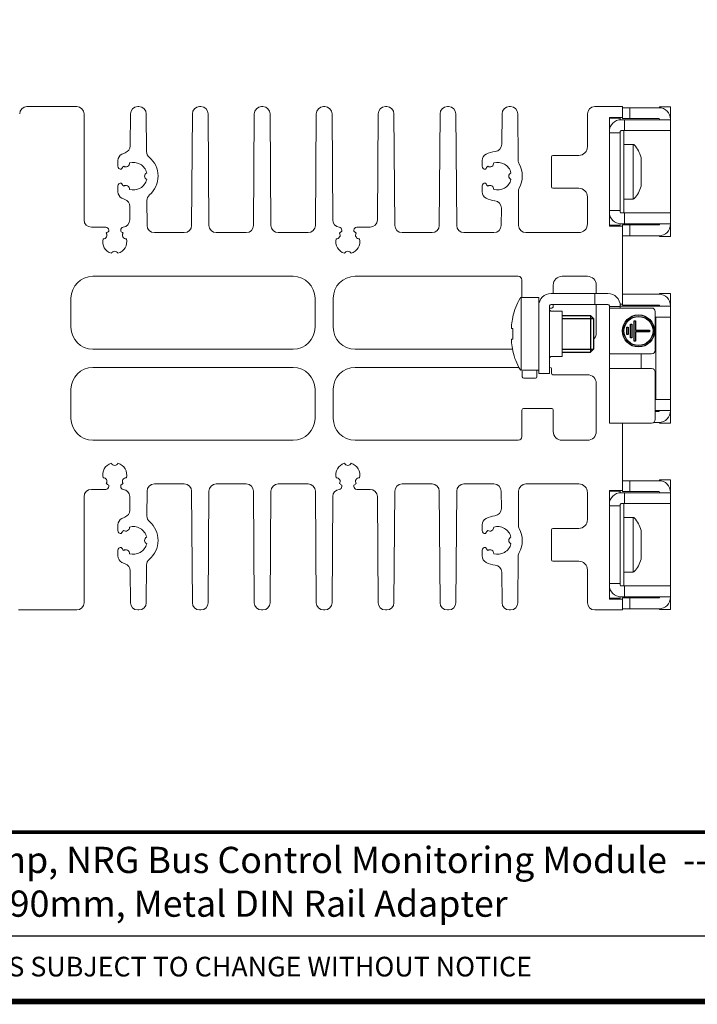
# Model space of a CAD drawing. Units: millimetres. Extents: x 0 to 556, y 0 to 403.
# Drawn here: x 293 to 386, y 0 to 135 of the extents above; entities that cross this region are included whole.
import ezdxf

# ---------------------------------------------------------------- set-up
doc = ezdxf.new("R2010")
doc.units = ezdxf.units.MM
doc.header["$LTSCALE"] = 3
doc.styles.add('Arail wf1', font='ARIAL.TTF')
doc.styles.add('ARIAL', font='ARIAL.TTF', dxfattribs={"width": 0.75})

# ---------------------------------------------------------------- blocks, each defined once
blk = doc.blocks.new('CGI1511-00')
at = {"color": 0, "linetype": 'Continuous', "lineweight": 0, "extrusion": (-1, 3.06162e-16, 2.22189e-16)}
for p, q in [((-262.43940273, 122.85), (-255.6, 122.85)), ((-254.6, 121.85), (-254.6, 107.3)), ((-248.26686051, 117.45866099), (-248.23615394, 121.85698126)), ((-247.23617831, 122.85), (-247.06382169, 122.85)), ((-246.06384605, 121.85698126), (-246.0276235, 116.66856736)), ((-239.84306731, 106.54301874), (-239.73615394, 121.85698126)), ((-238.73617831, 122.85), (-238.56382169, 122.85)), ((-237.56384605, 121.85698126), (-237.45693269, 106.54301874)), ((-231.34306731, 106.54301874), (-231.23615394, 121.85698126)), ((-230.23617831, 122.85), (-230.06382169, 122.85)), ((-229.06384605, 121.85698126), (-228.95693269, 106.54301874)), ((-222.84306731, 106.54301874), (-222.73615394, 121.85698126)), ((-221.73617831, 122.85), (-221.56382169, 122.85)), ((-220.56384605, 121.85698126), (-220.46210239, 107.28351229)), ((-214.33783124, 107.29301874), (-214.23615394, 121.85698126)), ((-213.23617831, 122.85), (-213.06382169, 122.85)), ((-212.06384605, 121.85698126), (-211.95693269, 106.54301874)), ((-205.84306731, 106.54301874), (-205.73615394, 121.85698126)), ((-204.73617831, 122.85), (-204.56382169, 122.85)), ((-203.56384605, 121.85698126), (-203.45693269, 106.54301874)), ((-197.26536152, 117.67337204), (-197.23615394, 121.85698126)), ((-196.23617831, 122.85), (-196.06382169, 122.85)), ((-195.06384605, 121.85698126), (-195.01916842, 115.45748544)), ((-185.5, 117.35), (-185.5, 121.85)), ((-184.5, 122.85), (-180.7, 122.85)), ((-180.7, 122.85), (-180.7, 121.35)), ((-180.7, 122.7), (-179.7, 122.7)), ((-179.7, 122.7), (-179.7, 121.2)), ((-175.7, 122.7), (-179.7, 122.7)), ((-175.6, 122.69687194), (-175.6, 122.8)), ((-175.6, 122.8), (-174.1, 122.8)), ((-174.1, 122.3), (-174.1, 122.8)), ((-174.1, 121.1), (-174.1, 122.3)), ((-182.5, 121.35), (-182.5, 106.45)), ((-180.7, 121.35), (-182.5, 121.35)), ((-182.5, 121.25), (-181, 121.25)), ((-181, 121.04687194), (-181, 121.25)), ((-180.4, 121.05), (-180.9, 121.05)), ((-180.7, 121.2), (-180.7, 121.35)), ((-179.7, 121.2), (-180.7, 121.2)), ((-180.4, 119.55), (-180.4, 121.05)), ((-180.4, 121.05), (-175.1, 121.05)), ((-175.7, 121.2), (-179.7, 121.2)), ((-175.6, 121.1), (-175.6, 121.05)), ((-174.1, 121.05), (-175.1, 121.05)), ((-174.1, 121.05), (-174.1, 121.1)), ((-174.1, 119.55), (-174.1, 121.05)), ((-182.5, 119.23662164), (-181, 119.23662164)), ((-181, 119.42064308), (-181, 119.45)), ((-181, 119.23662164), (-181, 119.42064308)), ((-181, 119.23662164), (-181, 108.56337836)), ((-180.9, 119.55), (-180.4, 119.55)), ((-180.5, 119.55), (-180.5, 108.25)), ((-180.4, 119.55), (-175.1, 119.55)), ((-175.1, 119.55), (-174.1, 119.55)), ((-174.1, 108.25), (-174.1, 119.55)), ((-179.23827385, 117.65), (-180.5, 117.65)), ((-179.23827385, 117.65), (-179.23827385, 113.9)), ((-249.94999999, 114.65), (-249.94999999, 115.4330729)), ((-199.94999999, 114.65), (-199.94999999, 115.4330729)), ((-190.45, 111.85), (-190.45, 115.95)), ((-190.25, 116.15), (-186.7, 116.15)), ((-178.15, 115.875), (-178.15, 111.925)), ((-179.23827385, 113.9), (-179.23827385, 110.15)), ((-249.94999999, 111.1669271), (-249.94999999, 111.95)), ((-199.94999999, 111.1669271), (-199.94999999, 111.95)), ((-194.98932116, 111.18224944), (-194.95693269, 106.54301874)), ((-186.7, 111.65), (-190.25, 111.65)), ((-245.9807686, 109.95720535), (-245.95693269, 106.54301874)), ((-185.5, 106.75), (-185.5, 110.45)), ((-179.23827385, 110.15), (-180.5, 110.15)), ((-248.3378976, 107.28351229), (-248.32488385, 109.14756466)), ((-197.34306731, 106.54301874), (-197.32648032, 108.91889143)), ((-181, 108.56337836), (-182.5, 108.56337836)), ((-181, 108.37935692), (-181, 108.56337836)), ((-181, 108.37935692), (-181, 108.35)), ((-180.4, 108.25), (-180.9, 108.25)), ((-180.4, 108.25), (-175.1, 108.25)), ((-180.4, 106.75), (-180.4, 108.25)), ((-174.1, 108.25), (-175.1, 108.25)), ((-174.1, 106.75), (-174.1, 108.25)), ((-253.6, 106.3), (-251.625, 106.3)), ((-251.225, 105.9), (-251.225, 105.72894192)), ((-249.575, 105.72894192), (-249.575, 105.9)), ((-244.95695706, 105.55), (-240.84304294, 105.55)), ((-236.45695706, 105.55), (-232.34304294, 105.55)), ((-227.95695706, 105.55), (-223.84304294, 105.55)), ((-219.225, 105.9), (-219.225, 105.72894192)), ((-217.575, 105.72894192), (-217.575, 105.9)), ((-217.175, 106.3), (-215.33780687, 106.3)), ((-210.95695706, 105.55), (-206.84304294, 105.55)), ((-202.45695706, 105.55), (-198.34304294, 105.55)), ((-193.95695706, 105.55), (-186.7, 105.55)), ((-182.5, 106.55), (-181, 106.55)), ((-182.5, 106.45), (-180.7, 106.45)), ((-181, 106.55), (-181, 106.75312806)), ((-180.9, 106.75), (-180.4, 106.75)), ((-179.7, 106.6), (-180.7, 106.6)), ((-180.7, 106.6), (-180.7, 106.45)), ((-180.7, 106.45), (-180.7, 95.75)), ((-175.1, 106.75), (-180.4, 106.75)), ((-179.7, 105.1), (-179.7, 106.6)), ((-175.7, 106.6), (-179.7, 106.6)), ((-175.6, 106.7), (-175.6, 106.75)), ((-175.1, 106.75), (-174.1, 106.75)), ((-174.1, 106.7), (-174.1, 106.75)), ((-174.1, 105.5), (-174.1, 106.7)), ((-174.1, 105), (-174.1, 105.5)), ((-180.7, 105.1), (-179.7, 105.1)), ((-175.7, 105.1), (-179.7, 105.1)), ((-175.6, 105), (-175.6, 105.10312806)), ((-175.6, 105), (-174.1, 105)), ((-225.9, 99.55), (-253.4, 99.55)), ((-195, 99.55), (-217.4, 99.55)), ((-194.5, 96.65), (-194.5, 99.05)), ((-185.5, 99.55), (-189, 99.55)), ((-190.2, 98.35), (-190.2, 97.2)), ((-184.3, 97.2), (-184.3, 98.35)), ((-256.4, 96.55), (-256.4, 92.55)), ((-222.9, 92.55), (-222.9, 96.55)), ((-220.4, 96.55), (-220.4, 92.55)), ((-190.4, 95.2), (-190.7, 95.2)), ((-190.2, 95.7), (-190.2, 95.4)), ((-184.3, 91.75), (-184.3, 95.7)), ((-182.5, 95.4), (-182.5, 95.2)), ((-182.5, 95.2), (-182.5, 88.9)), ((-180.7, 95.75), (-181.01848283, 95.75)), ((-253.4, 89.55), (-225.9, 89.55)), ((-217.4, 89.55), (-195.78875047, 89.55)), ((-182.5, 88.9), (-182.5, 87.9)), ((-182.5, 87.9), (-182.5, 86.9)), ((-225.9, 87.05), (-253.4, 87.05)), ((-194.95, 87.05), (-217.4, 87.05)), ((-194.45, 85.75), (-194.45, 86.55)), ((-192.45, 86.65), (-192.45, 85.75)), ((-190.45, 86.25), (-190.45, 86.85)), ((-182.5, 86.9), (-182.5, 79.4)), ((-192.65, 85.55), (-194.25, 85.55)), ((-185.5, 86.05), (-190.25, 86.05)), ((-256.4, 84.05), (-256.4, 80.05)), ((-222.9, 80.05), (-222.9, 84.05)), ((-220.4, 84.05), (-220.4, 80.05)), ((-184.3, 78.25), (-184.3, 84.85)), ((-194.5, 77.55), (-194.5, 81.2)), ((-194.3, 81.4), (-190.4, 81.4)), ((-190.2, 81.2), (-190.2, 78.25)), ((-182.5, 79.4), (-180.8, 79.4)), ((-180.7, 79.4), (-180.7, 70)), ((-253.4, 77.05), (-225.9, 77.05)), ((-217.4, 77.05), (-195, 77.05)), ((-189, 77.05), (-185.5, 77.05)), ((-251.625, 70.3), (-253.6, 70.3)), ((-251.225, 70.87105808), (-251.225, 70.7)), ((-249.575, 70.7), (-249.575, 70.87105808)), ((-240.84304294, 71.05), (-244.95695706, 71.05)), ((-232.34304294, 71.05), (-236.45695706, 71.05)), ((-223.84304294, 71.05), (-227.95695706, 71.05)), ((-219.225, 70.87105808), (-219.225, 70.7)), ((-217.575, 70.7), (-217.575, 70.87105808)), ((-215.33780687, 70.3), (-217.175, 70.3)), ((-206.84304294, 71.05), (-210.95695706, 71.05)), ((-198.34304294, 71.05), (-202.45695706, 71.05)), ((-186.7, 71.05), (-193.95695706, 71.05)), ((-180.7, 71.5), (-179.7, 71.5)), ((-179.7, 71.5), (-179.7, 70)), ((-175.7, 71.5), (-179.7, 71.5)), ((-175.6, 71.49687194), (-175.6, 71.6)), ((-175.6, 71.6), (-174.1, 71.6)), ((-174.1, 71.1), (-174.1, 71.6)), ((-174.1, 69.9), (-174.1, 71.1)), ((-254.6, 69.3), (-254.6, 54.75)), ((-248.32488385, 67.45243534), (-248.3378976, 69.31648771)), ((-245.95693269, 70.05698126), (-245.9807686, 66.64279465)), ((-239.73615394, 54.74301874), (-239.84306731, 70.05698126)), ((-237.45693269, 70.05698126), (-237.56384605, 54.74301874)), ((-231.23615394, 54.74301874), (-231.34306731, 70.05698126)), ((-228.95693269, 70.05698126), (-229.06384605, 54.74301874)), ((-222.73615394, 54.74301874), (-222.84306731, 70.05698126)), ((-220.46210239, 69.31648771), (-220.56384605, 54.74301874)), ((-214.23615394, 54.74301874), (-214.33783124, 69.30698126)), ((-211.95693269, 70.05698126), (-212.06384605, 54.74301874)), ((-205.73615394, 54.74301874), (-205.84306731, 70.05698126)), ((-203.45693269, 70.05698126), (-203.56384605, 54.74301874)), ((-197.32648032, 67.68110857), (-197.34306731, 70.05698126)), ((-194.95693269, 70.05698126), (-194.98932116, 65.41775056)), ((-185.5, 66.15), (-185.5, 69.85)), ((-182.5, 70.15), (-182.5, 55.25)), ((-180.7, 70.15), (-182.5, 70.15)), ((-182.5, 70.05), (-181, 70.05)), ((-181, 69.84687194), (-181, 70.05)), ((-180.4, 69.85), (-180.9, 69.85)), ((-179.7, 70), (-180.7, 70)), ((-180.4, 68.35), (-180.4, 69.85)), ((-180.4, 69.85), (-175.1, 69.85)), ((-175.7, 70), (-179.7, 70)), ((-175.6, 69.9), (-175.6, 69.85)), ((-174.1, 69.85), (-175.1, 69.85)), ((-174.1, 69.85), (-174.1, 69.9)), ((-174.1, 68.35), (-174.1, 69.85)), ((-182.5, 68.03662164), (-181, 68.03662164)), ((-181, 68.22064308), (-181, 68.25)), ((-181, 68.03662164), (-181, 68.22064308)), ((-181, 68.03662164), (-181, 57.36337836)), ((-180.9, 68.35), (-180.4, 68.35)), ((-180.5, 68.35), (-180.5, 57.05)), ((-180.4, 68.35), (-175.1, 68.35)), ((-175.1, 68.35), (-174.1, 68.35)), ((-174.1, 57.05), (-174.1, 68.35)), ((-179.23827385, 66.45), (-180.5, 66.45)), ((-179.23827385, 66.45), (-179.23827385, 62.7)), ((-249.94999999, 64.65), (-249.94999999, 65.4330729)), ((-199.94999999, 64.65), (-199.94999999, 65.4330729)), ((-190.25, 64.95), (-186.7, 64.95)), ((-190.45, 60.65), (-190.45, 64.75)), ((-178.15, 64.675), (-178.15, 60.725)), ((-179.23827385, 62.7), (-179.23827385, 58.95)), ((-249.94999999, 61.1669271), (-249.94999999, 61.95)), ((-199.94999999, 61.1669271), (-199.94999999, 61.95)), ((-195.01916842, 61.14251456), (-195.06384605, 54.74301874)), ((-246.0276235, 59.93143264), (-246.06384605, 54.74301874)), ((-186.7, 60.45), (-190.25, 60.45)), ((-248.23615394, 54.74301874), (-248.26686051, 59.14133901)), ((-197.23615394, 54.74301874), (-197.26536152, 58.92662796)), ((-185.5, 54.75), (-185.5, 59.25)), ((-179.23827385, 58.95), (-180.5, 58.95)), ((-181, 57.36337836), (-182.5, 57.36337836)), ((-181, 57.17935692), (-181, 57.36337836)), ((-181, 57.17935692), (-181, 57.15)), ((-180.4, 57.05), (-180.9, 57.05)), ((-180.4, 57.05), (-175.1, 57.05)), ((-180.4, 55.55), (-180.4, 57.05)), ((-174.1, 57.05), (-175.1, 57.05)), ((-174.1, 55.55), (-174.1, 57.05)), ((-181, 55.35), (-181, 55.55312806)), ((-180.9, 55.55), (-180.4, 55.55)), ((-175.1, 55.55), (-180.4, 55.55)), ((-175.6, 55.5), (-175.6, 55.55)), ((-175.1, 55.55), (-174.1, 55.55)), ((-174.1, 55.5), (-174.1, 55.55)), ((-174.1, 54.3), (-174.1, 55.5)), ((-182.5, 55.35), (-181, 55.35)), ((-182.5, 55.25), (-180.7, 55.25)), ((-179.7, 55.4), (-180.7, 55.4)), ((-180.7, 55.4), (-180.7, 55.25)), ((-180.7, 55.25), (-180.7, 53.75)), ((-179.7, 53.9), (-179.7, 55.4)), ((-175.7, 55.4), (-179.7, 55.4)), ((-174.1, 53.8), (-174.1, 54.3)), ((-255.6, 53.75), (-263.6, 53.75)), ((-247.06382169, 53.75), (-247.23617831, 53.75)), ((-238.56382169, 53.75), (-238.73617831, 53.75)), ((-230.06382169, 53.75), (-230.23617831, 53.75)), ((-221.56382169, 53.75), (-221.73617831, 53.75)), ((-213.06382169, 53.75), (-213.23617831, 53.75)), ((-204.56382169, 53.75), (-204.73617831, 53.75)), ((-196.06382169, 53.75), (-196.23617831, 53.75)), ((-180.7, 53.75), (-184.5, 53.75)), ((-180.7, 53.9), (-179.7, 53.9)), ((-175.7, 53.9), (-179.7, 53.9)), ((-175.6, 53.8), (-175.6, 53.90312806)), ((-175.6, 53.8), (-174.1, 53.8))]:
    blk.add_line(p, q, dxfattribs=at)
at = {"linetype": 'Continuous', "lineweight": 0, "extrusion": (-1, 1.83697e-16, 2.22045e-16)}
for p, q in [((-194.58374971, 86.65), (-194.58374971, 96.65)), ((-192.2, 96.65), (-194.58374971, 96.65)), ((-192.2, 86.2), (-192.2, 96.65)), ((-182.7, 97.2), (-190.5, 97.2)), ((-184.5, 97.2), (-184.5, 95.7)), ((-180.7, 95.6), (-180.7, 97.1)), ((-180.7, 97.1), (-179.7, 97.1)), ((-175.7, 97.1), (-179.7, 97.1)), ((-175.6, 97.09687194), (-175.6, 97.2)), ((-175.6, 97.2), (-174.1, 97.2)), ((-174.1, 79.4), (-174.1, 97.2)), ((-190.7, 95.5), (-190.7, 86.2)), ((-190.5, 95.7), (-182.7, 95.7)), ((-190.4, 94.75), (-189, 94.75)), ((-189, 89.2), (-189, 94.75)), ((-182.5, 95.5), (-182.5, 79.4)), ((-181, 95.4), (-182.5, 95.4)), ((-182.5, 95.2), (-176.7, 95.2)), ((-181, 95.2), (-181, 95.5)), ((-174.1, 95.45), (-181, 95.45)), ((-179.7, 95.6), (-180.7, 95.6)), ((-175.7, 95.6), (-179.7, 95.6)), ((-176.2, 94.7), (-176.2, 89.4)), ((-175.6, 95.5), (-175.6, 95.45)), ((-174.1, 95.45), (-174.1, 95.5)), ((-195.75146033, 94.03382132), (-195.75146033, 93.91695772)), ((-176.2, 93.95), (-174.1, 93.95)), ((-176.1, 93.95), (-176.1, 82.65)), ((-195.93977293, 92.68527666), (-195.93036076, 92.68457715)), ((-195.75146033, 92.38438407), (-195.93378743, 92.39793461)), ((-195.93372407, 92.3979306), (-195.75146033, 92.38438478)), ((-195.75146033, 92.38722911), (-195.75146033, 90.91277089)), ((-195.93036076, 90.61542285), (-195.93977293, 90.61472334)), ((-195.93378743, 90.90206539), (-195.75146033, 90.91561593)), ((-195.93372407, 90.9020694), (-195.75146033, 90.91561522)), ((-195.75146033, 89.38304228), (-195.75146033, 89.26617868)), ((-190.4, 88.55), (-189, 88.55)), ((-189, 88.55), (-189, 89.2)), ((-176.7, 88.9), (-182.5, 88.9)), ((-178.15, 88.9), (-178.15, 86.9)), ((-192.2, 86.65), (-194.58374971, 86.65)), ((-182.5, 86.9), (-176.7, 86.9)), ((-192.2, 86.2), (-190.7, 86.2)), ((-176.2, 86.4), (-176.2, 79.9)), ((-176.2, 82.65), (-174.1, 82.65)), ((-174.1, 81.15), (-176.2, 81.15)), ((-175.6, 81.1), (-175.6, 81.15)), ((-174.1, 81.1), (-174.1, 81.15)), ((-175.7, 81), (-176.2, 81)), ((-182.5, 79.4), (-176.7, 79.4)), ((-175.7, 79.5), (-176.4, 79.5)), ((-175.6, 79.4), (-175.6, 79.50312806)), ((-175.6, 79.4), (-174.1, 79.4))]:
    blk.add_line(p, q, dxfattribs=at)
for p, q in [((-189, 94.15), (-185.1, 94.15)), ((-185.1, 94.15), (-184.7, 93.75)), ((-184.7, 93.75), (-184.7, 89.55)), ((-184.7, 89.55), (-185.1, 89.15)), ((-189, 89.15), (-185.1, 89.15)), ((-190.7, 87.05), (-190.65, 87.05)), ((-528, 9), (-38, 9))]:
    blk.add_line(p, q)
at = {"color": 31}
for p, q in [((-189, 93.75), (-184.7, 93.75)), ((-185.1, 94.15), (-185.1, 89.15)), ((-189, 89.55), (-184.7, 89.55))]:
    blk.add_line(p, q, dxfattribs=at)
at = {"color": 31, "extrusion": (-1, 1.83697e-16, 2.22045e-16)}
for p, q in [((-179.1, 93.45), (-178.9, 93.45)), ((-179.1, 90.65), (-179.1, 93.45)), ((-178.9, 93.45), (-178.9, 92.15)), ((-180.1, 92.55), (-179.9, 92.55)), ((-180.1, 91.55), (-180.1, 92.55)), ((-179.9, 92.55), (-179.9, 91.55)), ((-179.6, 93), (-179.4, 93)), ((-179.6, 91.1), (-179.6, 93)), ((-179.4, 93), (-179.4, 91.1)), ((-178.9, 92.15), (-177, 92.15)), ((-178.9, 91.95), (-178.9, 90.65)), ((-177, 91.95), (-178.9, 91.95)), ((-177, 92.15), (-177, 91.95)), ((-179.9, 91.55), (-180.1, 91.55)), ((-179.4, 91.1), (-179.6, 91.1)), ((-178.9, 90.65), (-179.1, 90.65))]:
    blk.add_line(p, q, dxfattribs=at)
at = {"const_width": 0.76}
blk.add_lwpolyline([(0, 0), (0, 403), (-556, 403), (-556, 0)], close=True, dxfattribs=at)
at = {"const_width": 0.5}
blk.add_lwpolyline([(-556, 23.25), (0, 23.25)], dxfattribs=at)
at = {"color": 31}
for radius in [2.2, 2]:
    blk.add_circle((-178.5, 92.05), radius, dxfattribs=at)
at = {"color": 0, "linetype": 'Continuous', "lineweight": 0}
for centre, radius, start, end in [((-262.43940273, 121.85), 1, 90, 179.6), ((-255.6, 121.85), 1, 0, 90), ((-247.23617831, 121.85), 1, 90, 179.6), ((-247.06382169, 121.85), 1, 0.4, 90), ((-238.73617831, 121.85), 1, 90, 179.6), ((-238.56382169, 121.85), 1, 0.4, 90), ((-230.23617831, 121.85), 1, 90, 179.6), ((-230.06382169, 121.85), 1, 0.4, 90), ((-221.73617831, 121.85), 1, 90, 179.6), ((-221.56382169, 121.85), 1, 0.4, 90), ((-213.23617831, 121.85), 1, 90, 179.6), ((-213.06382169, 121.85), 1, 0.4, 90), ((-204.73617831, 121.85), 1, 90, 179.6), ((-204.56382169, 121.85), 1, 0.4, 90), ((-196.23617831, 121.85), 1, 90, 179.6), ((-196.06382169, 121.85), 1, 0.4, 90), ((-184.5, 121.85), 1, 90, 180), ((-175.7, 121.1), 1.6, 0, 90), ((-180.9, 119.45), 1.6, 90, 180), ((-175.7, 121.1), 0.1, 0, 90), ((-180.9, 119.45), 0.1, 89.9999999999, 180), ((-198.26533715, 117.6803533), 1, 275.4164882964, 359.6), ((-179.23827385, 117.45), 0.2, 42.9617286608, 90), ((-248.94999999, 115.4330729), 1, 117.2796126175, 180), ((-247.85, 113.3), 3.4, 108.7844167274, 117.2796126175), ((-249.26683614, 117.46564225), 1, 288.7844167274, 359.6), ((-245.02764787, 116.67554862), 1, 180.4, 230.1004456087), ((-198.94999999, 115.4330729), 1, 117.2796126177, 180), ((-197.85, 113.3), 3.4, 95.4164882964, 117.2796126177), ((-186.7, 117.35), 1.2, 270, 0), ((-182.01914838, 114.86026317), 4, 14.6956322629, 42.9617286608), ((-248.875, 115.07535208), 0.5, 234.2661358251, 5.7338641755), ((-247.85, 113.3), 1.9, 13.8810474476, 106.1189525527), ((-247.85, 113.3), 3.4, 310.6995543914, 50.1004456087), ((-198.875, 115.07535208), 0.5, 234.2661358251, 5.7338641755), ((-197.85, 113.3), 1.9, 13.8810474476, 106.1189525527), ((-194.01919279, 115.46446671), 1, 180.4, 209.4671356709), ((-197.85, 113.3), 3.4, 331.3328643291, 29.4671356709), ((-190.25, 115.95), 0.2, 90, 180), ((-249.54999999, 114.65), 0.4, 180, 278.1791586793), ((-247.85, 113.3), 1.9, 133.8810474478, 149.8582204685), ((-245.8, 113.3), 0.5, 114.2661358248, 245.7338641744), ((-199.54999999, 114.65), 0.4, 180, 278.1791586793), ((-197.85, 113.3), 1.9, 133.8810474478, 149.8582204685), ((-195.8, 113.3), 0.5, 114.2661358248, 245.7338641744), ((-249.54999999, 111.95), 0.4, 81.820841343, 180), ((-247.85, 113.3), 1.9, 210.1417795223, 226.1189525515), ((-247.85, 113.3), 1.9, 253.8810474494, 346.1189525516), ((-199.54999999, 111.95), 0.4, 81.820841343, 180), ((-197.85, 113.3), 1.9, 210.1417795222, 226.1189525515), ((-197.85, 113.3), 1.9, 253.8810474494, 346.1189525516), ((-248.94999999, 111.1669271), 1, 180, 242.7203873825), ((-248.875, 111.52464792), 0.5, 354.2661358287, 125.7338641722), ((-198.94999999, 111.1669271), 1, 180, 242.7203873823), ((-198.875, 111.52464792), 0.5, 354.2661358287, 125.7338641722), ((-193.98934553, 111.1892307), 1, 151.3328643291, 180.4), ((-190.25, 111.85), 0.2, 180, 270), ((-186.7, 110.45), 1.2, 0, 90), ((-182.01914838, 112.93973683), 4, 317.0382713392, 345.3043677371), ((-247.85, 113.3), 3.4, 242.7203873825, 250.4155832726), ((-249.32485948, 109.15454592), 1, 359.6, 70.4155832726), ((-244.98079297, 109.96418661), 1, 130.6995543914, 180.4), ((-197.85, 113.3), 3.4, 242.7203873823, 263.7835117036), ((-198.32645595, 108.92587269), 1, 359.6, 83.7835117036), ((-179.23827385, 110.35), 0.2, 270, 317.0382713392), ((-180.9, 108.35), 1.6, 180, 270), ((-180.9, 108.35), 0.1, 180, 270), ((-253.6, 107.3), 1, 180, 270), ((-249.33787323, 107.29049355), 1, 276.6808063059, 359.6), ((-219.46212676, 107.29049355), 1, 180.4, 263.3191936941), ((-215.33780687, 107.3), 1, 270, 359.6), ((-251.95884573, 105.2), 0.5, 265.2386072617, 34.7613927384), ((-251.625, 105.9), 0.4, 360, 90), ((-250.4, 104.3), 1.65, 120, 134.0914331944), ((-249.175, 105.9), 0.4, 96.6808063059, 180), ((-250.4, 104.3), 1.65, 45.9085668056, 60), ((-248.84115427, 105.2), 0.5, 145.2386072614, 274.7613927385), ((-244.95695706, 106.55), 1, 180.3999999979, 269.9999999979), ((-240.84304294, 106.55), 1, 270, 359.6), ((-236.45695706, 106.55), 1, 180.4, 270), ((-232.34304294, 106.55), 1, 270, 359.6), ((-227.95695706, 106.55), 1, 180.4, 270), ((-223.84304294, 106.55), 1, 270, 359.6), ((-219.95884573, 105.2), 0.5, 265.2386072616, 34.7613927384), ((-219.625, 105.9), 0.4, 0, 83.3191936941), ((-218.4, 104.3), 1.65, 120, 134.0914331944), ((-217.175, 105.9), 0.4, 90, 180), ((-218.4, 104.3), 1.65, 45.9085668056, 60), ((-216.84115427, 105.2), 0.5, 145.2386072614, 274.7613927385), ((-210.95695706, 106.55), 1, 180.4, 270), ((-206.84304294, 106.55), 1, 270, 359.6), ((-202.45695706, 106.55), 1, 180.4, 270), ((-198.34304294, 106.55), 1, 270, 359.6), ((-193.95695706, 106.55), 1, 180.4, 270), ((-186.7, 106.75), 1.2, 270, 0), ((-175.7, 106.7), 0.1, 270, 0), ((-175.7, 106.7), 1.6, 270, 0), ((-250.4, 104.3), 1.65, 165.9085668056, 254.0914331943), ((-250.4, 104.3), 1.65, 285.9085668056, 14.0914331943), ((-218.4, 104.3), 1.65, 165.9085668056, 254.0914331943), ((-218.4, 104.3), 1.65, 285.9085668056, 14.0914331943), ((-250.4, 102.5), 0.5, 25.2386072616, 154.7613927384), ((-218.4, 102.5), 0.5, 25.2386072616, 154.7613927384), ((-253.4, 96.55), 3, 90, 180), ((-225.9, 96.55), 3, 0, 90), ((-217.4, 96.55), 3, 90, 180), ((-195, 99.05), 0.5, 0, 90), ((-189, 98.35), 1.2, 90, 180), ((-185.5, 98.35), 1.2, 0, 90), ((-190.4, 95.4), 0.2, 269.9999999999, 0), ((-253.4, 92.55), 3, 180, 270), ((-225.9, 92.55), 3, 270, 0), ((-217.4, 92.55), 3, 180, 270), ((-185.5, 91.75), 1.2, 311.8103148956, 0.0000000003), ((-253.4, 84.05), 3, 90, 180), ((-225.9, 84.05), 3, 0, 90), ((-217.4, 84.05), 3, 90, 180), ((-190.65, 86.85), 0.2, 0, 90), ((-194.25, 85.75), 0.2, 180, 270), ((-192.65, 85.75), 0.2, 270, 0), ((-190.25, 86.25), 0.2, 180, 269.9999999999), ((-185.5, 84.85), 1.2, 0, 89.9999999997), ((-194.3, 81.2), 0.2, 90, 180), ((-190.4, 81.2), 0.2, 0, 90), ((-253.4, 80.05), 3, 180, 270), ((-225.9, 80.05), 3, 270, 0), ((-217.4, 80.05), 3, 180, 270), ((-195, 77.55), 0.5, 270, 359.9999999941), ((-189, 78.25), 1.2, 180, 270), ((-185.5, 78.25), 1.2, 270, 0), ((-250.4, 72.3), 1.65, 105.9085668057, 194.0914331944), ((-250.4, 74.1), 0.5, 205.2386072615, 334.7613927385), ((-250.4, 72.3), 1.65, 345.9085668057, 74.0914331944), ((-218.4, 72.3), 1.65, 105.9085668057, 194.0914331944), ((-218.4, 74.1), 0.5, 205.2386072615, 334.7613927385), ((-218.4, 72.3), 1.65, 345.9085668057, 74.0914331944), ((-251.95884573, 71.4), 0.5, 325.2386072616, 94.7613927384), ((-248.84115427, 71.4), 0.5, 85.2386072615, 214.7613927386), ((-219.95884573, 71.4), 0.5, 325.2386072616, 94.7613927384), ((-216.84115427, 71.4), 0.5, 85.2386072615, 214.7613927385), ((-253.6, 69.3), 1, 90, 180), ((-251.625, 70.7), 0.4, 270, 0), ((-250.4, 72.3), 1.65, 225.9085668056, 240), ((-250.4, 72.3), 1.65, 300, 314.0914331944), ((-249.175, 70.7), 0.4, 180, 263.3191936941), ((-249.33787323, 69.30950645), 1, 0.4, 83.3191936941), ((-244.95695706, 70.05), 1, 90, 179.6000000029), ((-240.84304294, 70.05), 1, 0.4, 90), ((-236.45695706, 70.05), 1, 90, 179.6), ((-232.34304294, 70.05), 1, 0.4, 90), ((-227.95695706, 70.05), 1, 90, 179.6), ((-223.84304294, 70.05), 1, 0.4, 90), ((-219.46212676, 69.30950645), 1, 96.6808063059, 179.6), ((-219.625, 70.7), 0.4, 276.6808063059, 0), ((-218.4, 72.3), 1.65, 225.9085668056, 240), ((-218.4, 72.3), 1.65, 300, 314.0914331944), ((-217.175, 70.7), 0.4, 180, 270), ((-215.33780687, 69.3), 1, 0.4, 90), ((-210.95695706, 70.05), 1, 90, 179.6), ((-206.84304294, 70.05), 1, 0.4, 90), ((-202.45695706, 70.05), 1, 90, 179.6), ((-198.34304294, 70.05), 1, 0.4000000012, 90), ((-193.95695706, 70.05), 1, 89.9999999979, 179.600000002), ((-186.7, 69.85), 1.2, 0, 90), ((-175.7, 69.9), 1.6, 0, 90), ((-180.9, 68.25), 1.6, 90, 180), ((-175.7, 69.9), 0.1, 0, 90), ((-198.32645595, 67.67412731), 1, 276.2164882964, 0.4), ((-180.9, 68.25), 0.1, 89.9999999999, 180), ((-248.94999999, 65.4330729), 1, 117.2796126175, 180), ((-247.85, 63.3), 3.4, 109.5844167275, 117.2796126175), ((-249.32485948, 67.44545408), 1, 289.5844167274, 0.4), ((-244.98079297, 66.63581339), 1, 179.6, 229.3004456086), ((-198.94999999, 65.4330729), 1, 117.2796126177, 180), ((-197.85, 63.3), 3.4, 96.2164882964, 117.2796126177), ((-179.23827385, 66.25), 0.2, 42.9617286608, 90), ((-182.01914838, 63.66026317), 4, 14.6956322629, 42.9617286608), ((-248.875, 65.07535208), 0.5, 234.2661358278, 5.7338641714), ((-247.85, 63.3), 1.9, 13.8810474484, 106.1189525506), ((-247.85, 63.3), 3.4, 309.8995543913, 49.3004456086), ((-198.875, 65.07535208), 0.5, 234.2661358278, 5.7338641714), ((-197.85, 63.3), 1.9, 13.8810474484, 106.1189525506), ((-193.98934553, 65.4107693), 1, 179.6, 208.6671356709), ((-197.85, 63.3), 3.4, 330.5328643291, 28.6671356709), ((-190.25, 64.75), 0.2, 90, 180), ((-186.7, 66.15), 1.2, 270, 0), ((-249.54999999, 64.65), 0.4, 180, 278.179158657), ((-247.85, 63.3), 1.9, 133.8810474485, 149.8582204777), ((-245.8, 63.3), 0.5, 114.2661358256, 245.7338641752), ((-199.54999999, 64.65), 0.4, 180, 278.179158657), ((-197.85, 63.3), 1.9, 133.8810474485, 149.8582204777), ((-195.8, 63.3), 0.5, 114.2661358256, 245.7338641752), ((-249.54999999, 61.95), 0.4, 81.8208413207, 180), ((-247.85, 63.3), 1.9, 210.1417795315, 226.1189525522), ((-247.85, 63.3), 1.9, 253.8810474473, 346.1189525524), ((-199.54999999, 61.95), 0.4, 81.8208413207, 180), ((-197.85, 63.3), 1.9, 210.1417795315, 226.1189525522), ((-197.85, 63.3), 1.9, 253.8810474473, 346.1189525524), ((-248.94999999, 61.1669271), 1, 180, 242.7203873825), ((-248.875, 61.52464792), 0.5, 354.2661358245, 125.7338641749), ((-198.94999999, 61.1669271), 1, 180, 242.7203873823), ((-198.875, 61.52464792), 0.5, 354.2661358245, 125.733864175), ((-194.01919279, 61.13553329), 1, 150.5328643291, 179.6), ((-247.85, 63.3), 3.4, 242.7203873825, 251.2155832726), ((-249.26683614, 59.13435775), 1, 0.4, 71.2155832726), ((-245.02764787, 59.92445138), 1, 129.8995543913, 179.6), ((-197.85, 63.3), 3.4, 242.7203873823, 264.5835117036), ((-198.26533715, 58.9196467), 1, 0.4, 84.5835117036), ((-190.25, 60.65), 0.2, 180, 270), ((-186.7, 59.25), 1.2, 0, 90), ((-182.01914838, 61.73973683), 4, 317.0382713392, 345.3043677371), ((-179.23827385, 59.15), 0.2, 270, 317.0382713392), ((-180.9, 57.15), 1.6, 180, 270), ((-180.9, 57.15), 0.1, 180, 270), ((-175.7, 55.5), 0.1, 270, 0), ((-175.7, 55.5), 1.6, 270, 0), ((-255.6, 54.75), 1, 270, 359.999999997), ((-247.23617831, 54.75), 1, 180.4, 270), ((-247.06382169, 54.75), 1, 270, 359.6), ((-238.73617831, 54.75), 1, 180.4, 270), ((-238.56382169, 54.75), 1, 270, 359.6), ((-230.23617831, 54.75), 1, 180.4, 270), ((-230.06382169, 54.75), 1, 270, 359.6), ((-221.73617831, 54.75), 1, 180.4, 270), ((-221.56382169, 54.75), 1, 270, 359.6000000012), ((-213.23617831, 54.75), 1, 180.3999999988, 269.9999999999), ((-213.06382169, 54.75), 1, 270, 359.6), ((-204.73617831, 54.75), 1, 180.4, 270), ((-204.56382169, 54.75), 1, 270, 359.6), ((-196.23617831, 54.75), 1, 180.4, 270), ((-196.06382169, 54.75), 1, 270, 359.6), ((-184.5, 54.75), 1, 180, 270)]:
    blk.add_arc(centre, radius, start, end, dxfattribs=at)
at = {"linetype": 'Continuous', "lineweight": 0}
for centre, radius, start, end in [((-186.03974596, 91.65), 10, 150.6728312346, 166.2089278639), ((-194.58374971, 96.45), 0.2, 90, 150.6728312346), ((-190.5, 95.5), 1.7, 90, 180), ((-182.7, 95.5), 1.7, 0, 90), ((-175.7, 95.5), 1.6, 0, 90), ((-190.5, 95.5), 0.2, 90, 180), ((-190.4, 95.05), 0.3, 180, 270), ((-182.7, 95.5), 0.2, 0, 90), ((-176.7, 94.7), 0.5, 0, 90), ((-175.7, 95.5), 0.1, 0, 90), ((-186.03974596, 91.65), 10, 193.7910721361, 209.3271687654), ((-176.7, 89.4), 0.5, 270, 0), ((-190.4, 88.25), 0.3, 90, 180), ((-194.58374971, 86.85), 0.2, 209.3271687654, 270), ((-176.7, 86.4), 0.5, 0, 90), ((-175.7, 81.1), 0.1, 270, 0), ((-175.7, 81.1), 1.6, 270, 0), ((-176.7, 79.9), 0.5, 270, 0)]:
    blk.add_arc(centre, radius, start, end, dxfattribs=at)
for centre, major_axis, ratio, start_param, end_param in [((-186.03891957, 91.64996938), (-0.37032454, -9.99313438), 0.9972609477, 4.520640614, 4.6245102593), ((-186.00703789, 91.87004918), (9.8864848, -1.46952547), 0.7032331763, 3.2237020851, 3.2271875828), ((-186.00703789, 91.87004918), (9.8864848, -1.46952547), 0.7032331763, 3.2642982044, 3.2677837021), ((-186.03891957, 91.66115001), (9.97264065, -0.73913016), 0.0027390523, 2.9129047057, 3.0167743509), ((-186.00703789, 91.42995082), (-9.8864848, -1.46952547), 0.7032331763, 6.1569942587, 6.1604797564), ((-186.00703789, 91.42995082), (-9.8864848, -1.46952547), 0.7032331763, 6.197590378, 6.2010758756), ((-186.03891957, 91.63884999), (-9.97264065, -0.73913016), 0.0027390523, 0.1248183026, 0.2286879479), ((-186.03891957, 91.65003062), (0.37032454, -9.99313438), 0.9972609477, 4.8002677015, 4.9041373467)]:
    blk.add_ellipse(centre, major_axis=major_axis, ratio=ratio, start_param=start_param, end_param=end_param, dxfattribs=at)
for points, knots in [([(-195.94567563, 92.739822), (-195.94567584, 92.73981408), (-195.94567605, 92.73980617), (-195.94610524, 92.72337237), (-195.94584593, 92.70910401), (-195.94377192, 92.69010563), (-195.94195721, 92.68537559), (-195.93972415, 92.68527373), (-195.9374897, 92.68517182), (-195.93453877, 92.68968965), (-195.92784693, 92.708292), (-195.92410603, 92.72237626), (-195.92051744, 92.73865857), (-195.92051571, 92.73866644), (-195.92051397, 92.73867431)], [-0.13973193788, -0.13973193788, -0.13973193788, -0.13973193788, -0.13969828296, -0.13969828296, -0.06984914148, -0.06984914148, 0, 0, 0, 0.06989261515, 0.06989261515, 0.1397852303, 0.1397852303, 0.13981901911, 0.13981901911, 0.13981901911, 0.13981901911]), ([(-195.92051397, 92.73867431), (-195.92051571, 92.73866644), (-195.92051744, 92.73865857), (-195.92410603, 92.72237027), (-195.92784693, 92.70170781), (-195.93453877, 92.65634627), (-195.9374897, 92.63164708), (-195.93972415, 92.60845716), (-195.94195721, 92.58528167), (-195.94377192, 92.56052805), (-195.94584593, 92.51492388), (-195.94610524, 92.49407333), (-195.94567605, 92.47756972), (-195.94567584, 92.47756178), (-195.94567563, 92.47755383)], [-0.13981901911, -0.13981901911, -0.13981901911, -0.13981901911, -0.1397852303, -0.1397852303, -0.06989261515, -0.06989261515, 0, 0, 0, 0.06984914148, 0.06984914148, 0.13969828296, 0.13969828296, 0.13973193788, 0.13973193788, 0.13973193788, 0.13973193788]), ([(-195.93372407, 92.89490845), (-195.9368025, 92.87034587), (-195.93939472, 92.84575742), (-195.94124048, 92.82434123), (-195.94308499, 92.80293963), (-195.94442975, 92.78185427), (-195.94497224, 92.76440448), (-195.94497233, 92.76440163), (-195.94497241, 92.76439877)], [-0.06992925765, -0.06992925765, -0.06992925765, -0.06992925765, 0, 0, 0, 0.06988160605, 0.06988160605, 0.06989304683, 0.06989304683, 0.06989304683, 0.06989304683]), ([(-195.94497241, 92.45287253), (-195.94497233, 92.45286966), (-195.94497224, 92.45286679), (-195.94442975, 92.43533867), (-195.94308499, 92.42145894), (-195.94124048, 92.4124493), (-195.93939472, 92.40343352), (-195.9368025, 92.3980913), (-195.93372407, 92.3979306)], [-0.06989304683, -0.06989304683, -0.06989304683, -0.06989304683, -0.06988160604, -0.06988160604, 0, 0, 0, 0.06992925765, 0.06992925765, 0.06992925765, 0.06992925765]), ([(-195.94567563, 90.82244617), (-195.94567584, 90.82243822), (-195.94567605, 90.82243028), (-195.94610524, 90.80592667), (-195.94584593, 90.78507612), (-195.94377192, 90.73947195), (-195.94195721, 90.71471833), (-195.93972415, 90.69154284), (-195.93748916, 90.66834729), (-195.93453741, 90.6436425), (-195.92784372, 90.59827245), (-195.92410177, 90.57760707), (-195.92051397, 90.56132569)], [-0.13973193788, -0.13973193788, -0.13973193788, -0.13973193788, -0.13969828296, -0.13969828296, -0.06984914148, -0.06984914148, 0, 0, 0, 0.06990957612, 0.06990957612, 0.13981915223, 0.13981915223, 0.13981915223, 0.13981915223]), ([(-195.92051397, 90.56132569), (-195.92051571, 90.56133356), (-195.92051744, 90.56134143), (-195.92410603, 90.57762374), (-195.92784693, 90.591708), (-195.93453877, 90.61031035), (-195.9374897, 90.61482818), (-195.93972415, 90.61472627), (-195.94195721, 90.61462441), (-195.94377192, 90.60989437), (-195.94584593, 90.59089599), (-195.94610524, 90.57662763), (-195.94567605, 90.56019383), (-195.94567584, 90.56018592), (-195.94567563, 90.560178)], [-0.13981901911, -0.13981901911, -0.13981901911, -0.13981901911, -0.1397852303, -0.1397852303, -0.06989261515, -0.06989261515, 0, 0, 0, 0.06984914148, 0.06984914148, 0.13969828296, 0.13969828296, 0.13973193788, 0.13973193788, 0.13973193788, 0.13973193788]), ([(-195.93372407, 90.9020694), (-195.9368025, 90.9019087), (-195.93939472, 90.89656648), (-195.94124048, 90.8875507), (-195.94308499, 90.87854106), (-195.94442975, 90.86466133), (-195.94497224, 90.84713321), (-195.94497233, 90.84713034), (-195.94497241, 90.84712747)], [-0.06992925765, -0.06992925765, -0.06992925765, -0.06992925765, 0, 0, 0, 0.06988160604, 0.06988160604, 0.06989304683, 0.06989304683, 0.06989304683, 0.06989304683]), ([(-195.94497241, 90.53560123), (-195.94497233, 90.53559837), (-195.94497224, 90.53559552), (-195.94442975, 90.51814573), (-195.94308499, 90.49706037), (-195.94124048, 90.47565877), (-195.93939472, 90.45424258), (-195.9368025, 90.42965413), (-195.93372407, 90.40509155)], [-0.06989304683, -0.06989304683, -0.06989304683, -0.06989304683, -0.06988160605, -0.06988160605, 0, 0, 0, 0.06992925765, 0.06992925765, 0.06992925765, 0.06992925765])]:
    blk.add_open_spline(points, degree=3, knots=knots, dxfattribs=at)
at = {"attachment_point": 2}
for s, insert, char_height, width, style in [('{\\W1;RG 17.5  E-Type PM -- LT Terminals - 25mm² Box Clamp, NRG Bus Control Monitoring Module  -- Terminals - Plug in, \\PHeatsink - 70 x 118 x 90mm, Metal DIN Rail Adapter}', (-254.18457445, 21.24), 3.6, 372.9317780668, 'ARIAL'), ('THIS DRAWING IS PROVIDED FOR REFERENCE ONLY AND IS SUBJECT TO CHANGE WITHOUT NOTICE', (-278, 6.14392906), 2.7, 197.027099463, 'Arail wf1')]:
    blk.add_mtext(s, dxfattribs=dict(at, insert=insert, char_height=char_height, width=width, style=style))

msp = doc.modelspace()

# ---------------------------------------------------------------- block references
msp.add_blockref('CGI1511-00', (556, 0))

doc.saveas('drawing.dxf')
